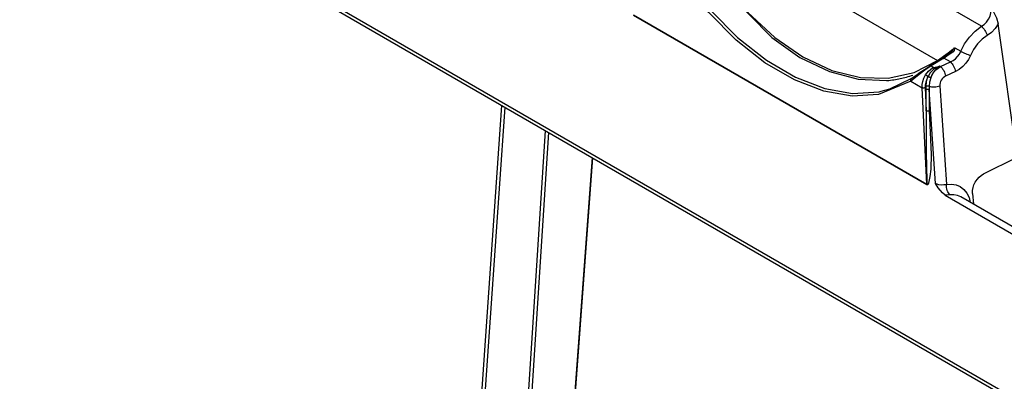
# Model space of a CAD drawing. Units: inches. Extents: x 0.5 to 11.1, y -9.2 to -1.6.
# Drawn here: x 8.7 to 8.9, y -4.4 to -4.3 of the extents above; entities that cross this region are included whole.
import ezdxf

# ---------------------------------------------------------------- set-up
doc = ezdxf.new("R2010")
doc.units = ezdxf.units.IN
doc.header["$MEASUREMENT"] = 0
doc.layers.add('Layer 1', color=7, linetype='Continuous', lineweight=0)

msp = doc.modelspace()

# ---------------------------------------------------------------- linework, layer by layer
at = {"layer": 'Layer 1', "color": 18, "lineweight": 25, "true_color": 0x010101}
for points in [[(9.30673, -4.43626), (9.30673, -4.43626), (8.54135, -3.99442), (8.54135, -3.99442)], [(8.54135, -4.13774), (8.54135, -4.13774), (9.1797, -4.50624), (9.1797, -4.50624)], [(8.54135, -4.13855), (8.54135, -4.13855), (9.1801, -4.5073), (9.1801, -4.5073)], [(8.91042, -4.26916), (8.91042, -4.26916), (8.84273, -4.23008), (8.84273, -4.23008)], [(8.84125, -4.24299), (8.84125, -4.24299), (8.90027, -4.27706), (8.90027, -4.27706)], [(8.82986, -4.26648), (8.82986, -4.26648), (8.89778, -4.30569), (8.89778, -4.30569)], [(8.89777, -4.30585), (8.89777, -4.30585), (8.82986, -4.26665), (8.82986, -4.26665)], [(8.9187, -4.29945), (8.9187, -4.29945), (8.9143, -4.2686), (8.9143, -4.2686)], [(8.90425, -4.27414), (8.90425, -4.27414), (8.90564, -4.27494), (8.90564, -4.27494)], [(8.89852, -4.27831), (8.89852, -4.27831), (8.89853, -4.2783), (8.89853, -4.2783)], [(8.90173, -4.27652), (8.90173, -4.27652), (8.89878, -4.27833), (8.89878, -4.27833)], [(8.89878, -4.27833), (8.89878, -4.27833), (8.89941, -4.27869), (8.89941, -4.27869)], [(8.90077, -4.27835), (8.90077, -4.27835), (8.90093, -4.27845), (8.90093, -4.27845)], [(8.90093, -4.27845), (8.90093, -4.27845), (8.90324, -4.2774), (8.90324, -4.2774)], [(8.90324, -4.2774), (8.90324, -4.2774), (8.90173, -4.27652), (8.90173, -4.27652)], [(8.89805, -4.28081), (8.89805, -4.28081), (8.89806, -4.28076), (8.89806, -4.28076)], [(8.90443, -4.27963), (8.90443, -4.27963), (8.90214, -4.28069), (8.90214, -4.28069)], [(8.8941, -4.28188), (8.8941, -4.28188), (8.89668, -4.28338), (8.89668, -4.28338)], [(8.9008, -4.28296), (8.9008, -4.28296), (8.90234, -4.30576), (8.90234, -4.30576)], [(8.89778, -4.30569), (8.89778, -4.30569), (8.89668, -4.28338), (8.89668, -4.28338)], [(8.89739, -4.28335), (8.89739, -4.28335), (8.89766, -4.28876), (8.89766, -4.28876)], [(8.89766, -4.28876), (8.89766, -4.28876), (8.89761, -4.2838), (8.89761, -4.2838)], [(8.89831, -4.2838), (8.89831, -4.2838), (8.89835, -4.28876), (8.89835, -4.28876)], [(8.89978, -4.30552), (8.89978, -4.30552), (8.89831, -4.2838), (8.89831, -4.2838)], [(8.76942, -4.7177), (8.76942, -4.7177), (8.79935, -4.28749), (8.79935, -4.28749)], [(8.80002, -4.28787), (8.80002, -4.28787), (8.77011, -4.71774), (8.77011, -4.71774)], [(8.78327, -4.69981), (8.78327, -4.69981), (8.80949, -4.29334), (8.80949, -4.29334)], [(8.81017, -4.29373), (8.81017, -4.29373), (8.78398, -4.69985), (8.78398, -4.69985)], [(8.82023, -4.29953), (8.82023, -4.29953), (8.7883, -4.73074), (8.7883, -4.73074)], [(8.82038, -4.29963), (8.82038, -4.29963), (8.78843, -4.73095), (8.78843, -4.73095)], [(8.91095, -4.30334), (8.91095, -4.30334), (8.9187, -4.29945), (8.9187, -4.29945)], [(8.89778, -4.30569), (8.89778, -4.30569), (8.89777, -4.30585), (8.89777, -4.30585)], [(8.89778, -4.30569), (8.89778, -4.30569), (8.89778, -4.30569), (8.89778, -4.30569)], [(8.90207, -4.30826), (8.90207, -4.30826), (8.96699, -4.34573), (8.96699, -4.34573)], [(8.90838, -4.30783), (8.90838, -4.30783), (8.90856, -4.31034), (8.90856, -4.31034)], [(8.96836, -4.34487), (8.96836, -4.34487), (8.90563, -4.30865), (8.90563, -4.30865)]]:
    msp.add_open_spline(points, degree=3, dxfattribs=at)
for points, knots in [([(8.84075, -4.24321), (8.84075, -4.24321), (8.84116, -4.24412), (8.84116, -4.24412), (8.84116, -4.24412), (8.84289, -4.24773), (8.84289, -4.24773), (8.84289, -4.24773), (8.85145, -4.2611), (8.85145, -4.2611), (8.85145, -4.2611), (8.86185, -4.27176), (8.86185, -4.27176), (8.86185, -4.27176), (8.86838, -4.27634), (8.86838, -4.27634), (8.86838, -4.27634), (8.87524, -4.27964), (8.87524, -4.27964), (8.87524, -4.27964), (8.88188, -4.28142), (8.88188, -4.28142), (8.88188, -4.28142), (8.88848, -4.28171), (8.88848, -4.28171), (8.88848, -4.28171), (8.88895, -4.28167), (8.88895, -4.28167), (8.88895, -4.28167), (8.88938, -4.28163), (8.88938, -4.28163), (8.88938, -4.28163), (8.8898, -4.28158), (8.8898, -4.28158), (8.8898, -4.28158), (8.89018, -4.28152), (8.89018, -4.28152), (8.89018, -4.28152), (8.89056, -4.28146), (8.89056, -4.28146), (8.89056, -4.28146), (8.89092, -4.28141), (8.89092, -4.28141), (8.89092, -4.28141), (8.89128, -4.28134), (8.89128, -4.28134), (8.89128, -4.28134), (8.89163, -4.28127), (8.89163, -4.28127), (8.89163, -4.28127), (8.89199, -4.28119), (8.89199, -4.28119), (8.89199, -4.28119), (8.89234, -4.2811), (8.89234, -4.2811), (8.89234, -4.2811), (8.8927, -4.28102), (8.8927, -4.28102), (8.8927, -4.28102), (8.89306, -4.28092), (8.89306, -4.28092), (8.89306, -4.28092), (8.89345, -4.28081), (8.89345, -4.28081), (8.89345, -4.28081), (8.89384, -4.2807), (8.89384, -4.2807), (8.89384, -4.2807), (8.89425, -4.28056), (8.89425, -4.28056), (8.89425, -4.28056), (8.89456, -4.28045), (8.89456, -4.28045)], [0, 0, 0, 0, 1, 1, 1, 2, 2, 2, 3, 3, 3, 4, 4, 4, 5, 5, 5, 6, 6, 6, 7, 7, 7, 8, 8, 8, 9, 9, 9, 10, 10, 10, 11, 11, 11, 12, 12, 12, 13, 13, 13, 14, 14, 14, 15, 15, 15, 16, 16, 16, 17, 17, 17, 18, 18, 18, 19, 19, 19, 20, 20, 20, 21, 21, 21, 22, 22, 22, 23, 23, 23, 24, 24, 24, 24]), ([(8.84125, -4.24299), (8.84125, -4.24299), (8.8455, -4.25138), (8.8455, -4.25138), (8.8455, -4.25138), (8.85056, -4.25913), (8.85056, -4.25913), (8.85056, -4.25913), (8.8563, -4.26598), (8.8563, -4.26598), (8.8563, -4.26598), (8.86255, -4.27174), (8.86255, -4.27174), (8.86255, -4.27174), (8.8691, -4.27623), (8.8691, -4.27623), (8.8691, -4.27623), (8.8758, -4.27935), (8.8758, -4.27935), (8.8758, -4.27935), (8.88245, -4.28102), (8.88245, -4.28102), (8.88245, -4.28102), (8.88886, -4.28119), (8.88886, -4.28119), (8.88886, -4.28119), (8.89485, -4.27985), (8.89485, -4.27985), (8.89485, -4.27985), (8.90027, -4.27706), (8.90027, -4.27706)], [0, 0, 0, 0, 1, 1, 1, 2, 2, 2, 3, 3, 3, 4, 4, 4, 5, 5, 5, 6, 6, 6, 7, 7, 7, 8, 8, 8, 9, 9, 9, 10, 10, 10, 10]), ([(8.8941, -4.28188), (8.8941, -4.28188), (8.88656, -4.28496), (8.88656, -4.28496), (8.88656, -4.28496), (8.88046, -4.28534), (8.88046, -4.28534), (8.88046, -4.28534), (8.87392, -4.2842), (8.87392, -4.2842), (8.87392, -4.2842), (8.86711, -4.28158), (8.86711, -4.28158), (8.86711, -4.28158), (8.86027, -4.27758), (8.86027, -4.27758), (8.86027, -4.27758), (8.85362, -4.27233), (8.85362, -4.27233), (8.85362, -4.27233), (8.84728, -4.26596), (8.84728, -4.26596), (8.84728, -4.26596), (8.84043, -4.25723), (8.84043, -4.25723), (8.84043, -4.25723), (8.83456, -4.24751), (8.83456, -4.24751)], [0, 0, 0, 0, 1, 1, 1, 2, 2, 2, 3, 3, 3, 4, 4, 4, 5, 5, 5, 6, 6, 6, 7, 7, 7, 8, 8, 8, 9, 9, 9, 9]), ([(8.83516, -4.2472), (8.83516, -4.2472), (8.84085, -4.25665), (8.84085, -4.25665), (8.84085, -4.25665), (8.84777, -4.26549), (8.84777, -4.26549), (8.84777, -4.26549), (8.85396, -4.27171), (8.85396, -4.27171), (8.85396, -4.27171), (8.86064, -4.27699), (8.86064, -4.27699), (8.86064, -4.27699), (8.86734, -4.28092), (8.86734, -4.28092), (8.86734, -4.28092), (8.87418, -4.28356), (8.87418, -4.28356), (8.87418, -4.28356), (8.88057, -4.28469), (8.88057, -4.28469), (8.88057, -4.28469), (8.88671, -4.28433), (8.88671, -4.28433), (8.88671, -4.28433), (8.88723, -4.28421), (8.88723, -4.28421), (8.88723, -4.28421), (8.88923, -4.28367), (8.88923, -4.28367), (8.88923, -4.28367), (8.89418, -4.28127), (8.89418, -4.28127)], [0, 0, 0, 0, 1, 1, 1, 2, 2, 2, 3, 3, 3, 4, 4, 4, 5, 5, 5, 6, 6, 6, 7, 7, 7, 8, 8, 8, 9, 9, 9, 10, 10, 10, 11, 11, 11, 11]), ([(8.91042, -4.26916), (8.91042, -4.26916), (8.91106, -4.26873), (8.91106, -4.26873), (8.91106, -4.26873), (8.91163, -4.26817), (8.91163, -4.26817), (8.91163, -4.26817), (8.91209, -4.26753), (8.91209, -4.26753), (8.91209, -4.26753), (8.91242, -4.26681), (8.91242, -4.26681), (8.91242, -4.26681), (8.91263, -4.26606), (8.91263, -4.26606), (8.91263, -4.26606), (8.9127, -4.26528), (8.9127, -4.26528), (8.9127, -4.26528), (8.91261, -4.26453), (8.91261, -4.26453)], [0, 0, 0, 0, 1, 1, 1, 2, 2, 2, 3, 3, 3, 4, 4, 4, 5, 5, 5, 6, 6, 6, 7, 7, 7, 7]), ([(8.91261, -4.26453), (8.91261, -4.26453), (8.91263, -4.26456), (8.91263, -4.26456), (8.91263, -4.26456), (8.91393, -4.26721), (8.91393, -4.26721), (8.91393, -4.26721), (8.9143, -4.2686), (8.9143, -4.2686)], [0, 0, 0, 0, 1, 1, 1, 2, 2, 2, 3, 3, 3, 3]), ([(8.90564, -4.27494), (8.90564, -4.27494), (8.90653, -4.27321), (8.90653, -4.27321), (8.90653, -4.27321), (8.90766, -4.27165), (8.90766, -4.27165), (8.90766, -4.27165), (8.90896, -4.27027), (8.90896, -4.27027), (8.90896, -4.27027), (8.91042, -4.26916), (8.91042, -4.26916)], [0, 0, 0, 0, 1, 1, 1, 2, 2, 2, 3, 3, 3, 4, 4, 4, 4]), ([(8.91042, -4.26916), (8.91042, -4.26916), (8.91063, -4.26934), (8.91063, -4.26934), (8.91063, -4.26934), (8.91084, -4.26956), (8.91084, -4.26956), (8.91084, -4.26956), (8.91105, -4.26983), (8.91105, -4.26983), (8.91105, -4.26983), (8.91123, -4.27009), (8.91123, -4.27009), (8.91123, -4.27009), (8.91141, -4.27038), (8.91141, -4.27038), (8.91141, -4.27038), (8.91156, -4.27069), (8.91156, -4.27069), (8.91156, -4.27069), (8.9117, -4.27098), (8.9117, -4.27098), (8.9117, -4.27098), (8.9118, -4.27127), (8.9118, -4.27127)], [0, 0, 0, 0, 1, 1, 1, 2, 2, 2, 3, 3, 3, 4, 4, 4, 5, 5, 5, 6, 6, 6, 7, 7, 7, 8, 8, 8, 8]), ([(8.9143, -4.2686), (8.9143, -4.2686), (8.9136, -4.26964), (8.9136, -4.26964), (8.9136, -4.26964), (8.91275, -4.27055), (8.91275, -4.27055), (8.91275, -4.27055), (8.9118, -4.27127), (8.9118, -4.27127)], [0, 0, 0, 0, 1, 1, 1, 2, 2, 2, 3, 3, 3, 3]), ([(8.9118, -4.27127), (8.9118, -4.27127), (8.9106, -4.27215), (8.9106, -4.27215), (8.9106, -4.27215), (8.90953, -4.27324), (8.90953, -4.27324), (8.90953, -4.27324), (8.90863, -4.27449), (8.90863, -4.27449), (8.90863, -4.27449), (8.90792, -4.27588), (8.90792, -4.27588)], [0, 0, 0, 0, 1, 1, 1, 2, 2, 2, 3, 3, 3, 4, 4, 4, 4]), ([(8.90027, -4.27706), (8.90027, -4.27706), (8.90275, -4.27528), (8.90275, -4.27528), (8.90275, -4.27528), (8.90353, -4.2747), (8.90353, -4.2747), (8.90353, -4.2747), (8.90425, -4.27414), (8.90425, -4.27414)], [0, 0, 0, 0, 1, 1, 1, 2, 2, 2, 3, 3, 3, 3]), ([(8.90241, -4.27596), (8.90241, -4.27596), (8.90289, -4.27553), (8.90289, -4.27553), (8.90289, -4.27553), (8.90378, -4.27465), (8.90378, -4.27465), (8.90378, -4.27465), (8.90399, -4.27442), (8.90399, -4.27442), (8.90399, -4.27442), (8.90423, -4.27417), (8.90423, -4.27417), (8.90423, -4.27417), (8.90424, -4.27416), (8.90424, -4.27416), (8.90424, -4.27416), (8.90425, -4.27414), (8.90425, -4.27414)], [0, 0, 0, 0, 1, 1, 1, 2, 2, 2, 3, 3, 3, 4, 4, 4, 5, 5, 5, 6, 6, 6, 6]), ([(8.90425, -4.27414), (8.90425, -4.27414), (8.90425, -4.27416), (8.90425, -4.27416), (8.90425, -4.27416), (8.90414, -4.27474), (8.90414, -4.27474), (8.90414, -4.27474), (8.90406, -4.27499), (8.90406, -4.27499)], [0, 0, 0, 0, 1, 1, 1, 2, 2, 2, 3, 3, 3, 3]), ([(8.90145, -4.27651), (8.90145, -4.27651), (8.90246, -4.27585), (8.90246, -4.27585), (8.90246, -4.27585), (8.90317, -4.27537), (8.90317, -4.27537)], [0, 0, 0, 0, 1, 1, 1, 2, 2, 2, 2]), ([(8.9016, -4.27659), (8.9016, -4.27659), (8.9018, -4.27644), (8.9018, -4.27644), (8.9018, -4.27644), (8.9021, -4.2762), (8.9021, -4.2762), (8.9021, -4.2762), (8.90241, -4.27596), (8.90241, -4.27596)], [0, 0, 0, 0, 1, 1, 1, 2, 2, 2, 3, 3, 3, 3]), ([(8.90406, -4.27499), (8.90406, -4.27499), (8.90361, -4.2753), (8.90361, -4.2753), (8.90361, -4.2753), (8.90263, -4.27594), (8.90263, -4.27594), (8.90263, -4.27594), (8.90173, -4.27652), (8.90173, -4.27652)], [0, 0, 0, 0, 1, 1, 1, 2, 2, 2, 3, 3, 3, 3]), ([(8.90317, -4.27537), (8.90317, -4.27537), (8.90367, -4.27509), (8.90367, -4.27509), (8.90367, -4.27509), (8.90405, -4.27499), (8.90405, -4.27499), (8.90405, -4.27499), (8.90406, -4.27499), (8.90406, -4.27499)], [0, 0, 0, 0, 1, 1, 1, 2, 2, 2, 3, 3, 3, 3]), ([(8.90324, -4.2774), (8.90324, -4.2774), (8.90385, -4.27709), (8.90385, -4.27709), (8.90385, -4.27709), (8.90442, -4.27667), (8.90442, -4.27667), (8.90442, -4.27667), (8.90492, -4.27617), (8.90492, -4.27617), (8.90492, -4.27617), (8.90534, -4.27559), (8.90534, -4.27559), (8.90534, -4.27559), (8.90564, -4.27494), (8.90564, -4.27494)], [0, 0, 0, 0, 1, 1, 1, 2, 2, 2, 3, 3, 3, 4, 4, 4, 5, 5, 5, 5]), ([(8.90792, -4.27588), (8.90792, -4.27588), (8.90743, -4.27684), (8.90743, -4.27684), (8.90743, -4.27684), (8.90682, -4.27771), (8.90682, -4.27771), (8.90682, -4.27771), (8.90611, -4.27849), (8.90611, -4.27849), (8.90611, -4.27849), (8.90531, -4.27913), (8.90531, -4.27913), (8.90531, -4.27913), (8.90443, -4.27963), (8.90443, -4.27963)], [0, 0, 0, 0, 1, 1, 1, 2, 2, 2, 3, 3, 3, 4, 4, 4, 5, 5, 5, 5]), ([(8.90564, -4.27494), (8.90564, -4.27494), (8.90591, -4.27508), (8.90591, -4.27508), (8.90591, -4.27508), (8.90618, -4.2752), (8.90618, -4.2752), (8.90618, -4.2752), (8.90648, -4.27534), (8.90648, -4.27534), (8.90648, -4.27534), (8.90678, -4.27546), (8.90678, -4.27546), (8.90678, -4.27546), (8.90709, -4.27559), (8.90709, -4.27559), (8.90709, -4.27559), (8.90738, -4.2757), (8.90738, -4.2757), (8.90738, -4.2757), (8.90767, -4.2758), (8.90767, -4.2758), (8.90767, -4.2758), (8.90792, -4.27588), (8.90792, -4.27588)], [0, 0, 0, 0, 1, 1, 1, 2, 2, 2, 3, 3, 3, 4, 4, 4, 5, 5, 5, 6, 6, 6, 7, 7, 7, 8, 8, 8, 8]), ([(8.89878, -4.27833), (8.89878, -4.27833), (8.89825, -4.27866), (8.89825, -4.27866), (8.89825, -4.27866), (8.89735, -4.2793), (8.89735, -4.2793), (8.89735, -4.2793), (8.89631, -4.28009), (8.89631, -4.28009), (8.89631, -4.28009), (8.89516, -4.28101), (8.89516, -4.28101), (8.89516, -4.28101), (8.8941, -4.28188), (8.8941, -4.28188)], [0, 0, 0, 0, 1, 1, 1, 2, 2, 2, 3, 3, 3, 4, 4, 4, 5, 5, 5, 5]), ([(8.89418, -4.28127), (8.89418, -4.28127), (8.89521, -4.28056), (8.89521, -4.28056), (8.89521, -4.28056), (8.89628, -4.27981), (8.89628, -4.27981), (8.89628, -4.27981), (8.89724, -4.27915), (8.89724, -4.27915), (8.89724, -4.27915), (8.89806, -4.2786), (8.89806, -4.2786), (8.89806, -4.2786), (8.89852, -4.27831), (8.89852, -4.27831)], [0, 0, 0, 0, 1, 1, 1, 2, 2, 2, 3, 3, 3, 4, 4, 4, 5, 5, 5, 5]), ([(8.89748, -4.28042), (8.89748, -4.28042), (8.89816, -4.27951), (8.89816, -4.27951), (8.89816, -4.27951), (8.89913, -4.27878), (8.89913, -4.27878), (8.89913, -4.27878), (8.89941, -4.27869), (8.89941, -4.27869)], [0, 0, 0, 0, 1, 1, 1, 2, 2, 2, 3, 3, 3, 3]), ([(8.90148, -4.27649), (8.90148, -4.27649), (8.89942, -4.27776), (8.89942, -4.27776), (8.89942, -4.27776), (8.89853, -4.2783), (8.89853, -4.2783)], [0, 0, 0, 0, 1, 1, 1, 2, 2, 2, 2]), ([(8.89853, -4.2783), (8.89853, -4.2783), (8.89855, -4.2783), (8.89855, -4.2783), (8.89855, -4.2783), (8.89857, -4.27828), (8.89857, -4.27828), (8.89857, -4.27828), (8.8986, -4.27827), (8.8986, -4.27827), (8.8986, -4.27827), (8.89863, -4.27827), (8.89863, -4.27827), (8.89863, -4.27827), (8.89867, -4.27827), (8.89867, -4.27827), (8.89867, -4.27827), (8.8987, -4.27828), (8.8987, -4.27828), (8.8987, -4.27828), (8.89874, -4.2783), (8.89874, -4.2783), (8.89874, -4.2783), (8.89878, -4.27833), (8.89878, -4.27833)], [0, 0, 0, 0, 1, 1, 1, 2, 2, 2, 3, 3, 3, 4, 4, 4, 5, 5, 5, 6, 6, 6, 7, 7, 7, 8, 8, 8, 8]), ([(8.90077, -4.27835), (8.90077, -4.27835), (8.90027, -4.27873), (8.90027, -4.27873), (8.90027, -4.27873), (8.89978, -4.27921), (8.89978, -4.27921), (8.89978, -4.27921), (8.89935, -4.27977), (8.89935, -4.27977), (8.89935, -4.27977), (8.89898, -4.28038), (8.89898, -4.28038), (8.89898, -4.28038), (8.89868, -4.28105), (8.89868, -4.28105)], [0, 0, 0, 0, 1, 1, 1, 2, 2, 2, 3, 3, 3, 4, 4, 4, 5, 5, 5, 5]), ([(8.89868, -4.28105), (8.89868, -4.28105), (8.899, -4.28041), (8.899, -4.28041), (8.899, -4.28041), (8.89941, -4.2798), (8.89941, -4.2798), (8.89941, -4.2798), (8.89988, -4.27926), (8.89988, -4.27926), (8.89988, -4.27926), (8.90039, -4.27881), (8.90039, -4.27881), (8.90039, -4.27881), (8.90093, -4.27845), (8.90093, -4.27845)], [0, 0, 0, 0, 1, 1, 1, 2, 2, 2, 3, 3, 3, 4, 4, 4, 5, 5, 5, 5]), ([(8.89941, -4.27869), (8.89941, -4.27869), (8.90075, -4.27837), (8.90075, -4.27837), (8.90075, -4.27837), (8.90077, -4.27835), (8.90077, -4.27835)], [0, 0, 0, 0, 1, 1, 1, 2, 2, 2, 2]), ([(8.89954, -4.27898), (8.89954, -4.27898), (8.89953, -4.27894), (8.89953, -4.27894), (8.89953, -4.27894), (8.89952, -4.2789), (8.89952, -4.2789), (8.89952, -4.2789), (8.8995, -4.27885), (8.8995, -4.27885), (8.8995, -4.27885), (8.89948, -4.27881), (8.89948, -4.27881), (8.89948, -4.27881), (8.89946, -4.27877), (8.89946, -4.27877), (8.89946, -4.27877), (8.89945, -4.27874), (8.89945, -4.27874), (8.89945, -4.27874), (8.89942, -4.27871), (8.89942, -4.27871), (8.89942, -4.27871), (8.89941, -4.27869), (8.89941, -4.27869)], [0, 0, 0, 0, 1, 1, 1, 2, 2, 2, 3, 3, 3, 4, 4, 4, 5, 5, 5, 6, 6, 6, 7, 7, 7, 8, 8, 8, 8]), ([(8.90077, -4.27835), (8.90077, -4.27835), (8.90075, -4.27837), (8.90075, -4.27837), (8.90075, -4.27837), (8.90038, -4.27853), (8.90038, -4.27853), (8.90038, -4.27853), (8.89954, -4.27898), (8.89954, -4.27898)], [0, 0, 0, 0, 1, 1, 1, 2, 2, 2, 3, 3, 3, 3]), ([(8.90032, -4.2772), (8.90032, -4.2772), (8.90032, -4.2772), (8.90032, -4.2772), (8.90032, -4.2772), (8.9003, -4.27713), (8.9003, -4.27713), (8.9003, -4.27713), (8.90027, -4.27706), (8.90027, -4.27706)], [0, 0, 0, 0, 1, 1, 1, 2, 2, 2, 3, 3, 3, 3]), ([(8.90093, -4.27845), (8.90093, -4.27845), (8.90114, -4.27864), (8.90114, -4.27864), (8.90114, -4.27864), (8.90134, -4.27887), (8.90134, -4.27887), (8.90134, -4.27887), (8.90152, -4.27913), (8.90152, -4.27913), (8.90152, -4.27913), (8.9017, -4.27942), (8.9017, -4.27942), (8.9017, -4.27942), (8.90185, -4.27974), (8.90185, -4.27974), (8.90185, -4.27974), (8.90198, -4.28006), (8.90198, -4.28006), (8.90198, -4.28006), (8.90207, -4.28038), (8.90207, -4.28038), (8.90207, -4.28038), (8.90214, -4.28069), (8.90214, -4.28069)], [0, 0, 0, 0, 1, 1, 1, 2, 2, 2, 3, 3, 3, 4, 4, 4, 5, 5, 5, 6, 6, 6, 7, 7, 7, 8, 8, 8, 8]), ([(8.90148, -4.27649), (8.90148, -4.27649), (8.90148, -4.27648), (8.90148, -4.27648), (8.90148, -4.27648), (8.9015, -4.27648), (8.9015, -4.27648), (8.9015, -4.27648), (8.90153, -4.27646), (8.90153, -4.27646), (8.90153, -4.27646), (8.90157, -4.27646), (8.90157, -4.27646), (8.90157, -4.27646), (8.9016, -4.27646), (8.9016, -4.27646), (8.9016, -4.27646), (8.90164, -4.27648), (8.90164, -4.27648), (8.90164, -4.27648), (8.90168, -4.27649), (8.90168, -4.27649), (8.90168, -4.27649), (8.90173, -4.27652), (8.90173, -4.27652)], [0, 0, 0, 0, 1, 1, 1, 2, 2, 2, 3, 3, 3, 4, 4, 4, 5, 5, 5, 6, 6, 6, 7, 7, 7, 8, 8, 8, 8]), ([(8.90324, -4.2774), (8.90324, -4.2774), (8.90343, -4.27758), (8.90343, -4.27758), (8.90343, -4.27758), (8.90363, -4.27781), (8.90363, -4.27781), (8.90363, -4.27781), (8.90382, -4.27808), (8.90382, -4.27808), (8.90382, -4.27808), (8.90399, -4.27837), (8.90399, -4.27837), (8.90399, -4.27837), (8.90414, -4.27867), (8.90414, -4.27867), (8.90414, -4.27867), (8.90427, -4.27899), (8.90427, -4.27899), (8.90427, -4.27899), (8.90437, -4.27933), (8.90437, -4.27933), (8.90437, -4.27933), (8.90443, -4.27963), (8.90443, -4.27963)], [0, 0, 0, 0, 1, 1, 1, 2, 2, 2, 3, 3, 3, 4, 4, 4, 5, 5, 5, 6, 6, 6, 7, 7, 7, 8, 8, 8, 8]), ([(8.89668, -4.28338), (8.89668, -4.28338), (8.89671, -4.28266), (8.89671, -4.28266), (8.89671, -4.28266), (8.89686, -4.28191), (8.89686, -4.28191), (8.89686, -4.28191), (8.89713, -4.28114), (8.89713, -4.28114), (8.89713, -4.28114), (8.89748, -4.28042), (8.89748, -4.28042)], [0, 0, 0, 0, 1, 1, 1, 2, 2, 2, 3, 3, 3, 4, 4, 4, 4]), ([(8.89806, -4.28076), (8.89806, -4.28076), (8.89775, -4.28139), (8.89775, -4.28139), (8.89775, -4.28139), (8.89753, -4.28206), (8.89753, -4.28206), (8.89753, -4.28206), (8.89741, -4.28273), (8.89741, -4.28273), (8.89741, -4.28273), (8.89739, -4.28335), (8.89739, -4.28335)], [0, 0, 0, 0, 1, 1, 1, 2, 2, 2, 3, 3, 3, 4, 4, 4, 4]), ([(8.89806, -4.28076), (8.89806, -4.28076), (8.898, -4.28073), (8.898, -4.28073), (8.898, -4.28073), (8.89795, -4.28069), (8.89795, -4.28069), (8.89795, -4.28069), (8.89786, -4.28063), (8.89786, -4.28063), (8.89786, -4.28063), (8.8978, -4.28059), (8.8978, -4.28059), (8.8978, -4.28059), (8.89771, -4.28055), (8.89771, -4.28055), (8.89771, -4.28055), (8.89763, -4.28049), (8.89763, -4.28049), (8.89763, -4.28049), (8.89756, -4.28045), (8.89756, -4.28045), (8.89756, -4.28045), (8.89748, -4.28042), (8.89748, -4.28042)], [0, 0, 0, 0, 1, 1, 1, 2, 2, 2, 3, 3, 3, 4, 4, 4, 5, 5, 5, 6, 6, 6, 7, 7, 7, 8, 8, 8, 8]), ([(8.89761, -4.28302), (8.89761, -4.28302), (8.8977, -4.28201), (8.8977, -4.28201), (8.8977, -4.28201), (8.89805, -4.28081), (8.89805, -4.28081)], [0, 0, 0, 0, 1, 1, 1, 2, 2, 2, 2]), ([(8.89868, -4.28105), (8.89868, -4.28105), (8.8986, -4.28102), (8.8986, -4.28102), (8.8986, -4.28102), (8.89852, -4.28098), (8.89852, -4.28098), (8.89852, -4.28098), (8.89843, -4.28095), (8.89843, -4.28095), (8.89843, -4.28095), (8.89835, -4.28091), (8.89835, -4.28091), (8.89835, -4.28091), (8.89827, -4.28088), (8.89827, -4.28088), (8.89827, -4.28088), (8.89818, -4.28085), (8.89818, -4.28085), (8.89818, -4.28085), (8.8981, -4.28083), (8.8981, -4.28083), (8.8981, -4.28083), (8.89805, -4.28081), (8.89805, -4.28081)], [0, 0, 0, 0, 1, 1, 1, 2, 2, 2, 3, 3, 3, 4, 4, 4, 5, 5, 5, 6, 6, 6, 7, 7, 7, 8, 8, 8, 8]), ([(8.89954, -4.27898), (8.89954, -4.27898), (8.89934, -4.27913), (8.89934, -4.27913), (8.89934, -4.27913), (8.89857, -4.27991), (8.89857, -4.27991), (8.89857, -4.27991), (8.89806, -4.28076), (8.89806, -4.28076)], [0, 0, 0, 0, 1, 1, 1, 2, 2, 2, 3, 3, 3, 3]), ([(8.90214, -4.28069), (8.90214, -4.28069), (8.90185, -4.28085), (8.90185, -4.28085), (8.90185, -4.28085), (8.90157, -4.28108), (8.90157, -4.28108), (8.90157, -4.28108), (8.90134, -4.28133), (8.90134, -4.28133), (8.90134, -4.28133), (8.90113, -4.28163), (8.90113, -4.28163), (8.90113, -4.28163), (8.90098, -4.28195), (8.90098, -4.28195), (8.90098, -4.28195), (8.90086, -4.28228), (8.90086, -4.28228), (8.90086, -4.28228), (8.9008, -4.28263), (8.9008, -4.28263), (8.9008, -4.28263), (8.9008, -4.28296), (8.9008, -4.28296)], [0, 0, 0, 0, 1, 1, 1, 2, 2, 2, 3, 3, 3, 4, 4, 4, 5, 5, 5, 6, 6, 6, 7, 7, 7, 8, 8, 8, 8]), ([(8.89418, -4.28127), (8.89418, -4.28127), (8.89413, -4.28131), (8.89413, -4.28131), (8.89413, -4.28131), (8.89407, -4.28138), (8.89407, -4.28138), (8.89407, -4.28138), (8.89405, -4.28145), (8.89405, -4.28145), (8.89405, -4.28145), (8.89403, -4.28153), (8.89403, -4.28153), (8.89403, -4.28153), (8.89402, -4.28162), (8.89402, -4.28162), (8.89402, -4.28162), (8.89403, -4.28171), (8.89403, -4.28171), (8.89403, -4.28171), (8.89406, -4.2818), (8.89406, -4.2818), (8.89406, -4.2818), (8.8941, -4.28188), (8.8941, -4.28188)], [0, 0, 0, 0, 1, 1, 1, 2, 2, 2, 3, 3, 3, 4, 4, 4, 5, 5, 5, 6, 6, 6, 7, 7, 7, 8, 8, 8, 8]), ([(8.89761, -4.28302), (8.89761, -4.28302), (8.89768, -4.28299), (8.89768, -4.28299), (8.89768, -4.28299), (8.89777, -4.28296), (8.89777, -4.28296), (8.89777, -4.28296), (8.89786, -4.28295), (8.89786, -4.28295), (8.89786, -4.28295), (8.89795, -4.28295), (8.89795, -4.28295), (8.89795, -4.28295), (8.89805, -4.28295), (8.89805, -4.28295), (8.89805, -4.28295), (8.89814, -4.28296), (8.89814, -4.28296), (8.89814, -4.28296), (8.89823, -4.28299), (8.89823, -4.28299), (8.89823, -4.28299), (8.8983, -4.28302), (8.8983, -4.28302)], [0, 0, 0, 0, 1, 1, 1, 2, 2, 2, 3, 3, 3, 4, 4, 4, 5, 5, 5, 6, 6, 6, 7, 7, 7, 8, 8, 8, 8]), ([(8.89761, -4.2838), (8.89761, -4.2838), (8.89761, -4.28341), (8.89761, -4.28341), (8.89761, -4.28341), (8.89761, -4.28302), (8.89761, -4.28302)], [0, 0, 0, 0, 1, 1, 1, 2, 2, 2, 2]), ([(8.89868, -4.28105), (8.89868, -4.28105), (8.89838, -4.2821), (8.89838, -4.2821), (8.89838, -4.2821), (8.8983, -4.28302), (8.8983, -4.28302)], [0, 0, 0, 0, 1, 1, 1, 2, 2, 2, 2]), ([(8.8983, -4.28302), (8.8983, -4.28302), (8.89856, -4.28309), (8.89856, -4.28309), (8.89856, -4.28309), (8.89887, -4.28315), (8.89887, -4.28315), (8.89887, -4.28315), (8.89918, -4.28317), (8.89918, -4.28317), (8.89918, -4.28317), (8.89952, -4.28319), (8.89952, -4.28319), (8.89952, -4.28319), (8.89985, -4.28316), (8.89985, -4.28316), (8.89985, -4.28316), (8.90018, -4.28312), (8.90018, -4.28312), (8.90018, -4.28312), (8.9005, -4.28305), (8.9005, -4.28305), (8.9005, -4.28305), (8.9008, -4.28296), (8.9008, -4.28296)], [0, 0, 0, 0, 1, 1, 1, 2, 2, 2, 3, 3, 3, 4, 4, 4, 5, 5, 5, 6, 6, 6, 7, 7, 7, 8, 8, 8, 8]), ([(8.8983, -4.28302), (8.8983, -4.28302), (8.89831, -4.28341), (8.89831, -4.28341), (8.89831, -4.28341), (8.89831, -4.2838), (8.89831, -4.2838)], [0, 0, 0, 0, 1, 1, 1, 2, 2, 2, 2]), ([(8.89739, -4.28335), (8.89739, -4.28335), (8.89731, -4.2834), (8.89731, -4.2834), (8.89731, -4.2834), (8.89723, -4.28342), (8.89723, -4.28342), (8.89723, -4.28342), (8.89713, -4.28344), (8.89713, -4.28344), (8.89713, -4.28344), (8.89703, -4.28344), (8.89703, -4.28344), (8.89703, -4.28344), (8.89693, -4.28344), (8.89693, -4.28344), (8.89693, -4.28344), (8.89685, -4.28342), (8.89685, -4.28342), (8.89685, -4.28342), (8.89677, -4.28341), (8.89677, -4.28341), (8.89677, -4.28341), (8.89668, -4.28338), (8.89668, -4.28338)], [0, 0, 0, 0, 1, 1, 1, 2, 2, 2, 3, 3, 3, 4, 4, 4, 5, 5, 5, 6, 6, 6, 7, 7, 7, 8, 8, 8, 8]), ([(8.89761, -4.2838), (8.89761, -4.2838), (8.89768, -4.28377), (8.89768, -4.28377), (8.89768, -4.28377), (8.89778, -4.28374), (8.89778, -4.28374), (8.89778, -4.28374), (8.89786, -4.28373), (8.89786, -4.28373), (8.89786, -4.28373), (8.89796, -4.28373), (8.89796, -4.28373), (8.89796, -4.28373), (8.89806, -4.28373), (8.89806, -4.28373), (8.89806, -4.28373), (8.89816, -4.28374), (8.89816, -4.28374), (8.89816, -4.28374), (8.89824, -4.28377), (8.89824, -4.28377), (8.89824, -4.28377), (8.89831, -4.2838), (8.89831, -4.2838)], [0, 0, 0, 0, 1, 1, 1, 2, 2, 2, 3, 3, 3, 4, 4, 4, 5, 5, 5, 6, 6, 6, 7, 7, 7, 8, 8, 8, 8]), ([(8.89766, -4.28876), (8.89766, -4.28876), (8.89781, -4.2887), (8.89781, -4.2887), (8.89781, -4.2887), (8.898, -4.28869), (8.898, -4.28869), (8.898, -4.28869), (8.89818, -4.2887), (8.89818, -4.2887), (8.89818, -4.2887), (8.89835, -4.28876), (8.89835, -4.28876)], [0, 0, 0, 0, 1, 1, 1, 2, 2, 2, 3, 3, 3, 4, 4, 4, 4]), ([(8.89766, -4.28876), (8.89766, -4.28876), (8.89767, -4.29842), (8.89767, -4.29842), (8.89767, -4.29842), (8.89778, -4.30488), (8.89778, -4.30488), (8.89778, -4.30488), (8.8978, -4.30549), (8.8978, -4.30549), (8.8978, -4.30549), (8.89778, -4.30565), (8.89778, -4.30565), (8.89778, -4.30565), (8.89778, -4.30569), (8.89778, -4.30569)], [0, 0, 0, 0, 1, 1, 1, 2, 2, 2, 3, 3, 3, 4, 4, 4, 5, 5, 5, 5]), ([(8.89835, -4.28876), (8.89835, -4.28876), (8.89877, -4.29878), (8.89877, -4.29878), (8.89877, -4.29878), (8.8987, -4.30221), (8.8987, -4.30221), (8.8987, -4.30221), (8.89852, -4.30391), (8.89852, -4.30391), (8.89852, -4.30391), (8.89817, -4.30549), (8.89817, -4.30549), (8.89817, -4.30549), (8.89798, -4.30583), (8.89798, -4.30583), (8.89798, -4.30583), (8.89788, -4.30588), (8.89788, -4.30588), (8.89788, -4.30588), (8.89782, -4.30588), (8.89782, -4.30588), (8.89782, -4.30588), (8.89777, -4.30585), (8.89777, -4.30585)], [0, 0, 0, 0, 1, 1, 1, 2, 2, 2, 3, 3, 3, 4, 4, 4, 5, 5, 5, 6, 6, 6, 7, 7, 7, 8, 8, 8, 8]), ([(8.90838, -4.30783), (8.90838, -4.30783), (8.90839, -4.30717), (8.90839, -4.30717), (8.90839, -4.30717), (8.9085, -4.30651), (8.9085, -4.30651), (8.9085, -4.30651), (8.90871, -4.30585), (8.90871, -4.30585), (8.90871, -4.30585), (8.90902, -4.30521), (8.90902, -4.30521), (8.90902, -4.30521), (8.90941, -4.30463), (8.90941, -4.30463), (8.90941, -4.30463), (8.90988, -4.30412), (8.90988, -4.30412), (8.90988, -4.30412), (8.91039, -4.30369), (8.91039, -4.30369), (8.91039, -4.30369), (8.91095, -4.30334), (8.91095, -4.30334)], [0, 0, 0, 0, 1, 1, 1, 2, 2, 2, 3, 3, 3, 4, 4, 4, 5, 5, 5, 6, 6, 6, 7, 7, 7, 8, 8, 8, 8]), ([(8.90207, -4.30826), (8.90207, -4.30826), (8.90138, -4.30771), (8.90138, -4.30771), (8.90138, -4.30771), (8.90038, -4.30652), (8.90038, -4.30652), (8.90038, -4.30652), (8.8998, -4.30553), (8.8998, -4.30553), (8.8998, -4.30553), (8.89978, -4.30552), (8.89978, -4.30552)], [0, 0, 0, 0, 1, 1, 1, 2, 2, 2, 3, 3, 3, 4, 4, 4, 4]), ([(8.89978, -4.30552), (8.89978, -4.30552), (8.89989, -4.30559), (8.89989, -4.30559), (8.89989, -4.30559), (8.90046, -4.30581), (8.90046, -4.30581), (8.90046, -4.30581), (8.90111, -4.30584), (8.90111, -4.30584), (8.90111, -4.30584), (8.90175, -4.30578), (8.90175, -4.30578), (8.90175, -4.30578), (8.90234, -4.30576), (8.90234, -4.30576)], [0, 0, 0, 0, 1, 1, 1, 2, 2, 2, 3, 3, 3, 4, 4, 4, 5, 5, 5, 5]), ([(8.90234, -4.30576), (8.90234, -4.30576), (8.90348, -4.30569), (8.90348, -4.30569), (8.90348, -4.30569), (8.90455, -4.30587), (8.90455, -4.30587), (8.90455, -4.30587), (8.90553, -4.30628), (8.90553, -4.30628), (8.90553, -4.30628), (8.90638, -4.30694), (8.90638, -4.30694), (8.90638, -4.30694), (8.90706, -4.3078), (8.90706, -4.3078), (8.90706, -4.3078), (8.90756, -4.30883), (8.90756, -4.30883), (8.90756, -4.30883), (8.90784, -4.30998), (8.90784, -4.30998)], [0, 0, 0, 0, 1, 1, 1, 2, 2, 2, 3, 3, 3, 4, 4, 4, 5, 5, 5, 6, 6, 6, 7, 7, 7, 7]), ([(8.90317, -4.30817), (8.90317, -4.30817), (8.90298, -4.30798), (8.90298, -4.30798), (8.90298, -4.30798), (8.90281, -4.30774), (8.90281, -4.30774), (8.90281, -4.30774), (8.90266, -4.30746), (8.90266, -4.30746), (8.90266, -4.30746), (8.90252, -4.30715), (8.90252, -4.30715), (8.90252, -4.30715), (8.90242, -4.3068), (8.90242, -4.3068), (8.90242, -4.3068), (8.90236, -4.30645), (8.90236, -4.30645), (8.90236, -4.30645), (8.90234, -4.30609), (8.90234, -4.30609), (8.90234, -4.30609), (8.90234, -4.30576), (8.90234, -4.30576)], [0, 0, 0, 0, 1, 1, 1, 2, 2, 2, 3, 3, 3, 4, 4, 4, 5, 5, 5, 6, 6, 6, 7, 7, 7, 8, 8, 8, 8]), ([(8.90317, -4.30817), (8.90317, -4.30817), (8.90239, -4.30824), (8.90239, -4.30824), (8.90239, -4.30824), (8.90224, -4.30824), (8.90224, -4.30824), (8.90224, -4.30824), (8.90207, -4.30826), (8.90207, -4.30826)], [0, 0, 0, 0, 1, 1, 1, 2, 2, 2, 3, 3, 3, 3]), ([(8.90563, -4.30865), (8.90563, -4.30865), (8.90488, -4.30833), (8.90488, -4.30833), (8.90488, -4.30833), (8.90405, -4.30816), (8.90405, -4.30816), (8.90405, -4.30816), (8.90317, -4.30817), (8.90317, -4.30817)], [0, 0, 0, 0, 1, 1, 1, 2, 2, 2, 3, 3, 3, 3])]:
    msp.add_open_spline(points, degree=3, knots=knots, dxfattribs=at)

doc.saveas('drawing.dxf')
